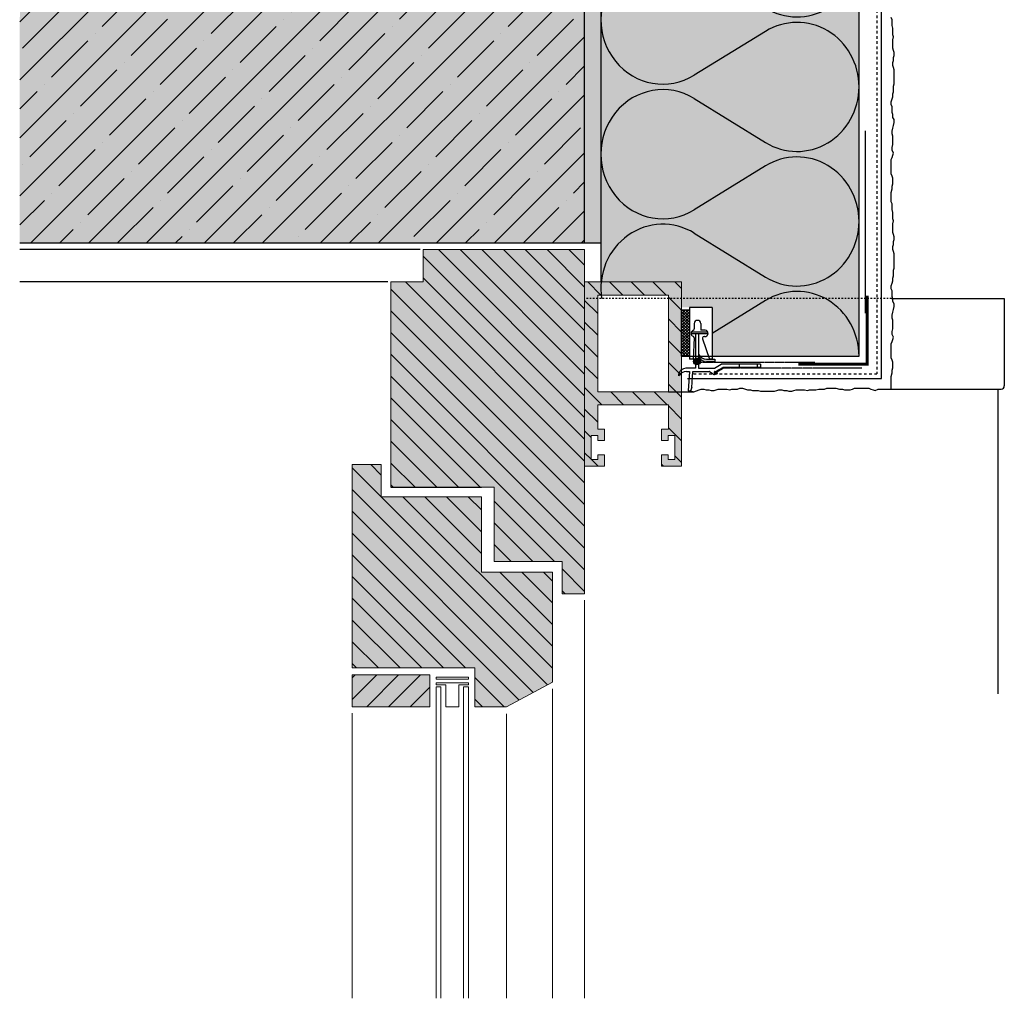
# Model space of a CAD drawing. Extents: x 2328 to 4112, y -11579 to -4841.
# Drawn here: x 2328 to 2633, y -10352 to -10049 of the extents above; entities that cross this region are included whole.
import ezdxf

# ---------------------------------------------------------------- set-up
doc = ezdxf.new("R2010")
doc.units = 0
doc.header["$LTSCALE"] = 0.1
for name, pattern in [('ACHSE', [18.5, 12, -3, 0.5, -3]), ('AUSGEZOGEN', [0]), ('GESTRICHELT', [0.75, 0.5, -0.25]), ('MVS_STRICH', [48, 8, -8, 8, -8, 8, -8]), ('STRICHLINIE', [10, 5, -5])]:
    doc.linetypes.add(name, pattern=pattern)
for name, color, linetype in [('ACHSEN', 1, 'ACHSE'), ('Armierung', 6, 'Continuous'), ('Dämmstoff', 6, 'Continuous'), ('Dämmstoff Miwo', 6, 'Continuous'), ('DÄMMUNG', 1, 'Continuous'), ('Eckschiene', 6, 'Continuous'), ('Putz', 6, 'Continuous'), ('Rohbau', 4, 'Continuous'), ('SCHRAFFUR', 7, 'Continuous'), ('SICHTBARE', 7, 'Continuous'), ('UNSICHTBARE', 1, 'STRICHLINIE')]:
    doc.layers.add(name, color=color, linetype=linetype)
doc.layers.add('Alsecco', color=7, linetype='AUSGEZOGEN', lineweight=18)
doc.layers.add('bauseits', color=7, linetype='AUSGEZOGEN', lineweight=13)
pattern_1 = [(315, (11941.0636, -8712.6333), (3.367596, 3.367596), [])]

# ---------------------------------------------------------------- blocks, each defined once
blk = doc.blocks.new('DAEMM')
at = {"layer": 'DÄMMUNG'}
for p, q in [((0.2065, 0.362), (0.0435, 0.638)), ((0.4565, 0.638), (0.2935, 0.362))]:
    blk.add_line(p, q, dxfattribs=at)
for centre, radius, start, end in [((0.25, 0.76), 0.2398, 329.435, 210.565), ((-0.0001, 0.2399), 0.2399, 270.0152, 30.5802), ((0.5001, 0.2399), 0.2399, 149.4198, 269.9848)]:
    blk.add_arc(centre, radius, start, end, dxfattribs=at)
blk = doc.blocks.new('A$C4ADF2A42')
at = {"layer": 'bauseits', "lineweight": -3}
h = blk.add_hatch(dxfattribs=at)
h.set_pattern_fill('ANSI31', color=256, scale=1.5, angle=-90, style=0)
h.set_pattern_definition([(315, (-2703.208, 10130.2587), (3.367596, 3.367596), [])])
h.paths.add_polyline_path([(0, 0), (0, -57.1), (6.19, -57.1), (6.19, -53.6), (4.09, -53.6), (4.09, -55.09), (2.05, -55.09), (2.05, -47.63), (4.09, -47.63), (4.09, -49.12), (6.19, -49.12), (6.19, -45.63), (4.05, -45.63), (4.05, -38.07), (25.94, -38.07), (25.94, -45.63), (23.81, -45.63), (23.81, -49.12), (25.91, -49.12), (25.91, -47.63), (27.94, -47.63), (27.94, -55.09), (25.91, -55.09), (25.91, -53.6), (23.81, -53.6), (23.81, -57.1), (30, -57.1), (30, 0)])
h.paths.add_polyline_path([(25.94, -4.11), (25.94, -34.07), (4.05, -34.07), (4.05, -4.11)], flags=16)
at = {"layer": 'SCHRAFFUR', "linetype": 'Continuous'}
h = blk.add_hatch(color=31, dxfattribs=at)
h.dxf.hatch_style = 1
h.paths.add_polyline_path([(30, -57.1), (23.81, -57.1), (23.81, -53.6), (25.91, -53.6), (25.91, -55.09), (27.94, -55.09), (27.94, -47.63), (25.91, -47.63), (25.91, -49.12), (23.81, -49.12), (23.81, -45.63), (25.94, -45.63), (25.94, -38.07), (4.05, -38.07), (4.05, -45.63), (6.19, -45.63), (6.19, -49.12), (4.09, -49.12), (4.09, -47.63), (2.05, -47.63), (2.05, -55.09), (4.09, -55.09), (4.09, -53.6), (6.19, -53.6), (6.19, -57.1), (0, -57.1), (0, 0), (30, 0)])
h.paths.add_polyline_path([(25.94, -4.11), (25.94, -34.07), (4.05, -34.07), (4.05, -4.11)], flags=16)
at = {"layer": 'SICHTBARE', "color": 7, "linetype": 'Continuous', "lineweight": 5}
for p, q in [((0, 0), (0, -57.1)), ((30, 0), (0, 0)), ((30, -45.63), (30, 0)), ((30, -57.1), (30, 0)), ((4.05, -4.11), (25.94, -4.11)), ((4.05, -34.07), (4.05, -4.11)), ((25.94, -34.07), (25.94, -4.11)), ((25.94, -34.07), (4.05, -34.07)), ((4.05, -45.63), (4.05, -38.07)), ((25.94, -38.07), (4.05, -38.07)), ((25.94, -45.63), (25.94, -38.07)), ((6.19, -45.63), (4.05, -45.63)), ((6.19, -45.63), (6.19, -48.62)), ((6.19, -45.63), (6.19, -49.12)), ((23.81, -45.63), (23.81, -48.62)), ((25.94, -45.63), (23.81, -45.63)), ((23.81, -45.63), (23.81, -49.12)), ((4.09, -47.63), (2.04, -47.63)), ((4.09, -47.63), (2.04, -47.63)), ((2.05, -47.63), (2.05, -55.09)), ((4.09, -49.12), (4.09, -47.63)), ((4.09, -49.12), (4.09, -47.63)), ((25.91, -47.63), (27.96, -47.63)), ((25.91, -49.12), (25.91, -47.63)), ((25.91, -49.12), (25.91, -47.63)), ((25.91, -47.63), (27.96, -47.63)), ((27.94, -47.63), (27.94, -55.09)), ((5.51, -49.12), (4.09, -49.12)), ((6.19, -49.12), (4.09, -49.12)), ((23.81, -49.12), (25.91, -49.12)), ((24.49, -49.12), (25.91, -49.12)), ((4.09, -53.6), (5.51, -53.6)), ((4.09, -55.09), (4.09, -53.6)), ((4.09, -55.09), (4.09, -53.6)), ((4.09, -53.6), (6.19, -53.6)), ((6.19, -53.6), (6.19, -57.1)), ((6.19, -54.09), (6.19, -56.1)), ((25.91, -53.6), (23.81, -53.6)), ((23.81, -53.6), (23.81, -57.1)), ((23.81, -54.09), (23.81, -56.1)), ((25.91, -53.6), (24.49, -53.6)), ((25.91, -55.09), (25.91, -53.6)), ((25.91, -55.09), (25.91, -53.6)), ((6.19, -57.1), (0, -57.1)), ((4.82, -57.1), (0, -57.1)), ((2.04, -55.09), (4.09, -55.09)), ((2.05, -55.09), (4.09, -55.09)), ((23.81, -57.1), (30, -57.1)), ((25.17, -57.1), (30, -57.1)), ((27.96, -55.09), (25.91, -55.09)), ((27.94, -55.09), (25.91, -55.09))]:
    blk.add_line(p, q, dxfattribs=at)
blk = doc.blocks.new('A$C670B2357')
at = {"lineweight": -3}
h = blk.add_hatch(dxfattribs=at)
h.set_pattern_fill('ANSI37', color=1, scale=5, angle=-90, style=0)
h.set_pattern_definition([(315, (-6390.5481, 14258.4004), (0.441941738, 0.441941738), []), (45, (-6390.5481, 14258.4004), (-0.441941738, 0.441941738), [])])
h.paths.add_polyline_path([(2.47, 0), (2.47, 14.29), (0, 14.29), (0, 0)])
at = {"layer": 'Alsecco', "lineweight": -3}
for points in [[(10.31, -1.77), (10.31, -0.96), (7.77, -0.96, -0.278802), (5.24, 0.57, 0.423173), (7.77, -1.77)], [(3.71, -1.68, 1), (5.84, -1.68, 1)]]:
    blk.add_hatch(color=254, dxfattribs=at).paths.add_polyline_path(points)
at = {"lineweight": -3}
for p, q in [((9.47, 15.05), (2.47, 15.05)), ((2.47, 15.05), (2.47, -0.95)), ((9.47, 15.05), (9.47, -0.95)), ((3.97, 10.05), (3.97, 8.46)), ((5.97, 10.05), (5.97, 8.05)), ((8.22, 6.85), (2.99, 6.85)), ((8.17, 7.4), (3.03, 7.4)), ((4.32, 6.85), (4.32, -0.72)), ((5.24, 6.85), (5.24, -0.73)), ((7.38, 8.05), (5.97, 8.05)), ((3.95, 5.61), (3.62, -0.95)), ((6.5, 5.37), (8.67, -0.95)), ((7.09, 6.01), (6.98, 6.01)), ((3.62, -0.95), (2.47, -0.95)), ((4.32, -2.64), (4.32, -3.79)), ((5.24, -2.64), (5.24, -3.79)), ((7.77, -0.96), (10.31, -0.96)), ((10.31, -1.77), (7.77, -1.77)), ((9.47, -0.95), (8.67, -0.95)), ((10.19, -3.73), (12.29, -2.51)), ((10.31, -0.96), (10.31, -1.77)), ((24.47, -2.51), (12.29, -2.51)), ((17.82, -2.51), (17.82, -3.51)), ((23.39, -2.51), (23.39, -3.51)), ((24.47, -2.51), (24.47, -3.51)), ((4.32, -3.79), (1.36, -3.79)), ((1.55, -4.83), (2.5, -4.83)), ((2.5, -4.83), (2.1, -10.78)), ((3.18, -9.77), (3.51, -4.8)), ((3.51, -4.8), (8.6, -4.8)), ((5.24, -3.79), (9.94, -3.79)), ((8.64, -4.81), (10.1, -5.71)), ((10.23, -5.25), (10.23, -4.88)), ((10.25, -5.72), (11.14, -5.39)), ((10.26, -4.98), (10.73, -4.98)), ((10.31, -4.8), (10.52, -4.8)), ((10.75, -5.32), (10.32, -5.34)), ((10.52, -4.8), (12.76, -3.51)), ((10.73, -4.98), (12.66, -3.86)), ((11.06, -5.2), (10.78, -5.31)), ((11.19, -5.28), (11.17, -5.24)), ((24.47, -3.51), (12.76, -3.51)), ((2.1, -10.78), (2.79, -10.78)), ((3.18, -9.77), (2.79, -10.78))]:
    blk.add_line(p, q, dxfattribs=at)
blk.add_lwpolyline([(2.47, 14.29), (2.47, 0), (0, 0), (0, 14.29)], close=True, dxfattribs=at)
blk.add_circle((4.78, -1.68), 1.06, dxfattribs=at)
for centre, radius, start, end in [((4.97, 10.05), 1, 0, 180), ((3.97, 7.05), 1, 109.4712, 249.6915), ((3.45, 5.64), 0.5, 357.1839, 69.6915), ((3.47, 8.46), 0.5, 289.4712, 0), ((7.21, 7.03), 1.03, 263.4399, 80.3931), ((6.98, 5.51), 0.5, 90, 196.4593), ((7.77, 1.89), 2.85, 207.6857, 270), ((7.64, 0.62), 2.4, 181.2949, 273.042), ((1.45, -6.22), 2.43, 87.6552, 178.4227), ((1.65, -8.08), 3.26, 91.6437, 143.5422), ((8.6, -4.88), 0.0833, 58.4993, 90), ((9.94, -3.29), 0.5, 270, 299.8888), ((10.19, -5.57), 0.167, 238.4993, 290.3892), ((10.31, -4.88), 0.0833, 90, 180), ((10.31, -5.25), 0.0833, 180, 272.0837), ((10.75, -5.24), 0.0833, 272.0837, 291.9396), ((11.1, -5.28), 0.0833, 23.2764, 111.9396), ((11.11, -5.31), 0.0833, 290.3892, 23.2764), ((12.91, -4.3), 0.5, 90, 120.0245)]:
    blk.add_arc(centre, radius, start, end, dxfattribs=at)
at = {"layer": 'SICHTBARE', "color": 6, "linetype": 'GESTRICHELT'}
blk.add_line((55.83, -3.8), (12.91, -3.8), dxfattribs=at)

msp = doc.modelspace()

# ---------------------------------------------------------------- hatches: boundary and pattern name
at = {"layer": 'bauseits', "lineweight": -3}
h = msp.add_hatch(dxfattribs=at)
h.set_pattern_fill('ANSI31', color=256, scale=1.5, angle=-90, style=0)
h.set_pattern_definition(pattern_1)
h.paths.add_polyline_path([(2475.21, -10193.86), (2475.21, -10216.86), (2496.21, -10216.86), (2496.21, -10226.86), (2503.21, -10226.86), (2503.21, -10120.26), (2453.21, -10120.26), (2453.21, -10130.26), (2443.21, -10130.26), (2443.21, -10193.86), (2471.21, -10193.86)])
h = msp.add_hatch(dxfattribs=at)
h.set_pattern_fill('ANSI31', color=256, scale=1.5, angle=-90, style=0)
h.set_pattern_definition(pattern_1)
h.paths.add_polyline_path([(2471.21, -10220.17), (2471.21, -10209.86), (2471.21, -10196.86), (2440.21, -10196.86), (2440.21, -10186.86), (2431.21, -10186.86), (2431.21, -10249.86), (2469.21, -10249.86), (2469.21, -10261.86), (2479.05, -10261.86), (2493.21, -10254.28), (2493.21, -10231.28), (2493.21, -10220.17)])
h = msp.add_hatch(dxfattribs=at)
h.set_pattern_fill('ANSI31', color=256, scale=1.5, style=0)
h.set_pattern_definition([(45, (-7156.3945, -13832.7014), (-3.367596, 3.367596), [])])
h.paths.add_polyline_path([(2455.21, -10261.86), (2455.21, -10251.99), (2431.21, -10251.99), (2431.21, -10261.86)])
at = {"layer": 'SCHRAFFUR', "linetype": 'Continuous'}
h = msp.add_hatch(color=254, dxfattribs=at)
h.dxf.hatch_style = 1
h.paths.add_polyline_path([(2328.21, -10118.26), (2503.21, -10118.26), (2503.21, -9804.35), (2328.39, -9804.35)])
h = msp.add_hatch(dxfattribs=at)
h.set_pattern_fill('ANSI35', color=3, scale=2, style=0)
h.set_pattern_definition([(45, (1125.744, -565.782), (-8.980256, 8.980256), []), (45, (1134.724, -565.782), (-8.980256, 8.980256), [15.875, -3.175, 0, -3.175])])
h.paths.add_polyline_path([(2503.21, -10118.26), (2503.21, -9804.35), (2328.21, -9804.35), (2328.21, -10118.26)])
h = msp.add_hatch(dxfattribs=at)
h.set_pattern_fill('HEX', color=252, scale=0.23, angle=-90, style=0)
h.set_pattern_definition([(270, (11941.0636, -8712.6333), (1.2648301, -5e-16), [0.73025, -1.4605]), (30, (11941.0636, -8712.6333), (-0.63241505, 1.095375), [0.73025, -1.4605]), (330, (11941.0636, -8713.3636), (0.63241505, 1.095375), [0.73025, -1.4605])])
h.paths.add_polyline_path([(2503.21, -9804.35), (2508.21, -9804.35), (2508.21, -10118.11), (2503.21, -10118.26)])
at = {"layer": 'SCHRAFFUR', "linetype": 'AUSGEZOGEN', "true_color": 0xedfee1}
h = msp.add_hatch(color=7, dxfattribs=at)
h.dxf.hatch_style = 1
h.paths.add_polyline_path([(2508.21, -9804.35), (2588.21, -9805.27), (2588.19, -10153.28), (2542.67, -10153.28), (2542.67, -10138.21), (2533.21, -10138.21), (2533.21, -10130.26), (2508.34, -10130.26)])
at = {"layer": 'SCHRAFFUR', "linetype": 'AUSGEZOGEN'}
h = msp.add_hatch(color=31, dxfattribs=at)
h.dxf.hatch_style = 1
h.paths.add_polyline_path([(2431.21, -10186.86), (2440.21, -10186.86), (2440.21, -10196.86), (2471.21, -10196.86), (2471.21, -10220.17), (2493.21, -10220.17), (2493.21, -10254.28), (2479.05, -10261.86), (2469.21, -10261.86), (2469.21, -10249.86), (2431.21, -10249.86)])
h.paths.add_polyline_path([(2455.21, -10251.99), (2431.21, -10251.99), (2431.21, -10261.86), (2455.21, -10261.86)])
edge = h.paths.add_edge_path()
edge.add_line((2503.21, -10120.26), (2453.21, -10120.26))
edge.add_line((2453.21, -10120.26), (2453.21, -10130.26))
edge.add_line((2453.21, -10130.26), (2443.21, -10130.26))
edge.add_line((2443.21, -10130.26), (2443.21, -10193.86))
edge.add_line((2443.21, -10193.86), (2475.21, -10193.86))
edge.add_line((2475.21, -10193.86), (2475.21, -10216.86))
edge.add_line((2475.21, -10216.86), (2496.21, -10216.86))
edge.add_line((2496.21, -10216.86), (2496.21, -10226.86))
edge.add_line((2496.21, -10226.86), (2503.21, -10226.86))
edge.add_line((2503.21, -10226.86), (2503.21, -10119.7))
h = msp.add_hatch(color=31, dxfattribs=at)
h.dxf.hatch_style = 1
h.paths.add_polyline_path([(2453.21, -10120.26), (2453.21, -10130.26), (2443.21, -10130.26), (2443.21, -10193.86), (2475.21, -10193.86), (2475.21, -10216.86), (2496.21, -10216.86), (2496.21, -10226.86), (2503.21, -10226.86), (2503.21, -10120.26)])

# ---------------------------------------------------------------- linework, layer by layer
at = {"lineweight": -3}
for p, q in [((2452.21, -10120.26), (2328.21, -10120.26)), ((2442.21, -10130.26), (2328.21, -10130.26))]:
    msp.add_line(p, q, dxfattribs=at)
at = {"layer": 'ACHSEN', "color": 7, "linetype": 'ByBlock', "lineweight": 20, "const_width": 1}
msp.add_lwpolyline([(2569.4, -10155.78), (2590.73, -10155.78), (2590.73, -10134.53)], dxfattribs=at)
at = {"layer": 'Alsecco', "lineweight": -3}
for p, q in [((2598.27, -10135.48), (2633.21, -10135.48)), ((2633.21, -10135.48), (2633.21, -10162.48)), ((2598.21, -10163.48), (2632.21, -10163.48)), ((2631.21, -10163.48), (2631.21, -10257.82))]:
    msp.add_line(p, q, dxfattribs=at)
msp.add_arc((2632.21, -10162.48), 1, 270, 0, dxfattribs=at)
at = {"layer": 'Armierung', "lineweight": -3}
for p, q in [((2595.21, -10160.26), (2595.21, -9804.35)), ((2535.05, -10160.26), (2595.21, -10160.26)), ((2536, -10164.04), (2537.04, -10164.33))]:
    msp.add_line(p, q, dxfattribs=at)
at = {"layer": 'bauseits', "color": 7, "linetype": 'AUSGEZOGEN', "lineweight": 13}
for p, q in [((2453.21, -10120.26), (2453.21, -10130.26)), ((2503.21, -10120.26), (2453.21, -10120.26)), ((2503.21, -10226.86), (2503.21, -10120.26)), ((2453.21, -10130.26), (2443.21, -10130.26)), ((2443.21, -10130.26), (2443.21, -10193.86)), ((2431.21, -10186.86), (2431.21, -10249.86)), ((2440.21, -10186.86), (2431.21, -10186.86)), ((2440.21, -10196.86), (2440.21, -10186.86)), ((2471.21, -10193.86), (2475.21, -10193.86)), ((2475.21, -10193.86), (2475.21, -10216.86)), ((2471.21, -10196.86), (2440.21, -10196.86)), ((2471.21, -10209.86), (2471.21, -10196.86)), ((2471.21, -10220.17), (2471.21, -10209.86)), ((2475.21, -10216.86), (2496.21, -10216.86)), ((2496.21, -10216.86), (2496.21, -10226.86)), ((2493.21, -10220.17), (2471.21, -10220.17)), ((2493.21, -10231.28), (2493.21, -10220.17)), ((2496.21, -10226.86), (2503.21, -10226.86)), ((2503.21, -10228.86), (2503.21, -10352.15)), ((2493.21, -10254.28), (2493.21, -10231.28)), ((2431.21, -10249.86), (2469.21, -10249.86)), ((2469.21, -10249.86), (2469.21, -10261.86)), ((2431.21, -10251.99), (2455.21, -10251.99)), ((2431.21, -10261.86), (2431.21, -10251.99)), ((2455.21, -10251.99), (2455.21, -10261.86)), ((2467.21, -10252.69), (2457.21, -10252.69)), ((2457.21, -10252.69), (2457.21, -10253.29)), ((2457.21, -10253.29), (2467.21, -10253.29)), ((2467.21, -10253.29), (2467.21, -10252.69)), ((2457.21, -10254.49), (2467.21, -10254.49)), ((2457.21, -10255.08), (2457.21, -10254.49)), ((2460.21, -10255.08), (2457.21, -10255.08)), ((2458.71, -10255.68), (2457.21, -10255.68)), ((2457.21, -10255.68), (2457.21, -10352.15)), ((2458.71, -10352.15), (2458.71, -10255.68)), ((2460.21, -10261.86), (2460.21, -10255.08)), ((2467.21, -10255.08), (2464.21, -10255.08)), ((2464.21, -10255.08), (2464.21, -10261.86)), ((2467.21, -10255.68), (2465.71, -10255.68)), ((2465.71, -10255.68), (2465.71, -10352.15)), ((2467.21, -10254.49), (2467.21, -10255.08)), ((2467.21, -10352.15), (2467.21, -10255.68)), ((2479.05, -10261.86), (2493.21, -10254.28)), ((2493.21, -10256.28), (2493.21, -10352.15)), ((2455.21, -10261.86), (2431.21, -10261.86)), ((2464.21, -10261.86), (2460.21, -10261.86)), ((2469.21, -10261.86), (2479.05, -10261.86)), ((2431.21, -10263.86), (2431.21, -10352.15)), ((2479.05, -10264.06), (2479.05, -10352.15))]:
    msp.add_line(p, q, dxfattribs=at)
at = {"layer": 'bauseits', "color": 7, "linetype": 'AUSGEZOGEN', "lineweight": -3}
msp.add_line((2443.21, -10193.86), (2471.21, -10193.86), dxfattribs=at)
at = {"layer": 'Dämmstoff'}
for p, q in [((2508.21, -9804.35), (2508.21, -10130.26)), ((2588.21, -10153.26), (2588.21, -9804.35)), ((2533.21, -10153.26), (2588.21, -10153.26))]:
    msp.add_line(p, q, dxfattribs=at)
at = {"layer": 'DÄMMUNG'}
for p, q in [((2537.17, -10073.55), (2559.25, -10087.13)), ((2559.25, -10094.38), (2537.17, -10107.97)), ((2537.17, -10115.22), (2559.25, -10128.8)), ((2559.25, -10136.05), (2542.67, -10146.25))]:
    msp.add_line(p, q, dxfattribs=at)
for centre, major_axis, start_param, end_param in [((2527.41, -10090.76), (0, 19.99), -0.53346, 3.675053), ((2569.01, -10069.92), (0, 19.99), 2.607867, 4.712123), ((2569.01, -10111.6), (0, 19.99), -1.57053, 0.533726), ((2527.41, -10132.43), (0, 19.99), -0.53346, 1.724227), ((2527.41, -10132.43), (0, 19.99), -0.53346, 1.724227), ((2569.01, -10111.59), (0, -19.99), -0.533726, 1.57053), ((2569.01, -10153.26), (0, 19.99), -1.57053, 0.533726)]:
    msp.add_ellipse(centre, major_axis=major_axis, ratio=0.96, start_param=start_param, end_param=end_param, dxfattribs=at)
at = {"layer": 'Eckschiene', "color": 7, "lineweight": -3}
msp.add_circle((2588.22, -10153.28), 0.0265, dxfattribs=at)
at = {"layer": 'Putz', "color": 6, "linetype": 'AUSGEZOGEN', "lineweight": -3}
for p, q in [((2598.43, -10049.13), (2598.21, -10048.47)), ((2598.43, -10050.01), (2598.43, -10049.13)), ((2598.43, -10050.9), (2598.43, -10050.01)), ((2598.65, -10051.78), (2598.43, -10050.9)), ((2598.65, -10052.66), (2598.65, -10051.78)), ((2598.65, -10053.77), (2598.65, -10052.66)), ((2598.87, -10054.43), (2598.65, -10053.77)), ((2598.65, -10055.32), (2598.87, -10054.43)), ((2598.65, -10056.2), (2598.65, -10055.32)), ((2598.65, -10057.08), (2598.65, -10056.2)), ((2598.65, -10057.97), (2598.65, -10057.08)), ((2598.87, -10058.63), (2598.65, -10057.97)), ((2599.09, -10059.29), (2598.87, -10058.63)), ((2598.65, -10062.39), (2598.87, -10061.72)), ((2598.87, -10060.84), (2599.09, -10060.18)), ((2598.87, -10061.72), (2598.87, -10060.84)), ((2599.09, -10060.18), (2599.09, -10059.29)), ((2598.65, -10063.27), (2598.65, -10062.39)), ((2598.87, -10063.93), (2598.65, -10063.27)), ((2599.09, -10064.59), (2598.87, -10063.93)), ((2599.09, -10065.48), (2599.09, -10064.59)), ((2599.09, -10066.36), (2599.09, -10065.48)), ((2599.09, -10067.25), (2599.09, -10066.36)), ((2599.09, -10068.13), (2599.09, -10067.25)), ((2598.87, -10069.68), (2599.09, -10069.01)), ((2598.87, -10070.56), (2598.87, -10069.68)), ((2598.87, -10071.44), (2598.87, -10070.56)), ((2599.09, -10069.01), (2599.09, -10068.13)), ((2598.21, -10074.54), (2598.43, -10073.65)), ((2598.43, -10073.65), (2598.65, -10072.99)), ((2598.65, -10072.11), (2598.87, -10071.44)), ((2598.65, -10072.99), (2598.65, -10072.11)), ((2598.21, -10075.42), (2598.21, -10074.54)), ((2598.43, -10076.08), (2598.21, -10075.42)), ((2598.43, -10076.97), (2598.43, -10076.08)), ((2598.43, -10077.85), (2598.43, -10076.97)), ((2598.65, -10078.51), (2598.43, -10077.85)), ((2598.65, -10079.4), (2598.65, -10078.51)), ((2599.09, -10080.06), (2598.65, -10079.4)), ((2599.09, -10080.95), (2599.09, -10080.06)), ((2598.43, -10083.6), (2598.65, -10082.71)), ((2598.65, -10082.71), (2598.87, -10081.83)), ((2598.87, -10081.83), (2599.09, -10080.95)), ((2598.43, -10084.48), (2598.43, -10083.6)), ((2598.65, -10085.14), (2598.43, -10084.48)), ((2598.65, -10086.03), (2598.65, -10085.14)), ((2598.65, -10086.91), (2598.65, -10086.03)), ((2598.43, -10088.68), (2598.65, -10087.79)), ((2598.43, -10089.56), (2598.43, -10088.68)), ((2598.65, -10087.79), (2598.65, -10086.91)), ((2598.21, -10092.43), (2598.43, -10091.77)), ((2598.21, -10093.32), (2598.21, -10092.43)), ((2598.87, -10090.45), (2598.43, -10089.56)), ((2598.43, -10091.77), (2598.65, -10091.11)), ((2598.65, -10091.11), (2598.87, -10090.45)), ((2598.21, -10094.2), (2598.21, -10093.32)), ((2598.21, -10095.09), (2598.21, -10094.2)), ((2598.21, -10095.97), (2598.21, -10095.09)), ((2598.21, -10096.85), (2598.21, -10095.97)), ((2598.43, -10097.52), (2598.21, -10096.85)), ((2598.65, -10098.18), (2598.43, -10097.52)), ((2598.65, -10099.06), (2598.65, -10098.18)), ((2598.21, -10102.6), (2598.43, -10101.49)), ((2598.43, -10100.61), (2598.65, -10099.95)), ((2598.43, -10101.49), (2598.43, -10100.61)), ((2598.65, -10099.95), (2598.65, -10099.06)), ((2598.21, -10103.48), (2598.21, -10102.6)), ((2598.21, -10104.59), (2598.21, -10103.48)), ((2598.21, -10105.47), (2598.21, -10104.59)), ((2598.43, -10106.13), (2598.21, -10105.47)), ((2598.43, -10107.02), (2598.43, -10106.13)), ((2598.43, -10107.9), (2598.43, -10107.02)), ((2598.65, -10108.78), (2598.43, -10107.9)), ((2598.65, -10109.67), (2598.65, -10108.78)), ((2598.65, -10110.77), (2598.65, -10109.67)), ((2598.87, -10111.44), (2598.65, -10110.77)), ((2598.65, -10112.32), (2598.87, -10111.44)), ((2598.65, -10113.2), (2598.65, -10112.32)), ((2598.65, -10114.09), (2598.65, -10113.2)), ((2598.65, -10114.97), (2598.65, -10114.09)), ((2598.87, -10115.63), (2598.65, -10114.97)), ((2599.09, -10116.3), (2598.87, -10115.63)), ((2599.09, -10117.18), (2599.09, -10116.3)), ((2598.65, -10119.39), (2598.87, -10118.73)), ((2598.65, -10120.27), (2598.65, -10119.39)), ((2598.87, -10117.84), (2599.09, -10117.18)), ((2598.87, -10118.73), (2598.87, -10117.84)), ((2598.87, -10120.94), (2598.65, -10120.27)), ((2599.09, -10121.6), (2598.87, -10120.94)), ((2599.09, -10122.48), (2599.09, -10121.6)), ((2599.09, -10123.37), (2599.09, -10122.48)), ((2599.09, -10124.25), (2599.09, -10123.37)), ((2599.09, -10125.14), (2599.09, -10124.25)), ((2599.09, -10126.02), (2599.09, -10125.14)), ((2598.65, -10129.11), (2598.87, -10128.45)), ((2598.87, -10126.68), (2599.09, -10126.02)), ((2598.87, -10127.57), (2598.87, -10126.68)), ((2598.87, -10128.45), (2598.87, -10127.57)), ((2598.21, -10131.54), (2598.43, -10130.66)), ((2598.21, -10132.43), (2598.21, -10131.54)), ((2598.43, -10130.66), (2598.65, -10130)), ((2598.65, -10130), (2598.65, -10129.11)), ((2598.43, -10133.09), (2598.21, -10132.43)), ((2598.43, -10133.97), (2598.43, -10133.09)), ((2598.43, -10134.86), (2598.43, -10133.97)), ((2598.65, -10135.52), (2598.43, -10134.86)), ((2598.65, -10136.4), (2598.65, -10135.52)), ((2599.09, -10137.07), (2598.65, -10136.4)), ((2598.87, -10138.83), (2599.09, -10137.95)), ((2599.09, -10137.95), (2599.09, -10137.07)), ((2598.43, -10140.6), (2598.65, -10139.72)), ((2598.43, -10141.49), (2598.43, -10140.6)), ((2598.65, -10139.72), (2598.87, -10138.83)), ((2598.65, -10142.15), (2598.43, -10141.49)), ((2598.65, -10143.03), (2598.65, -10142.15)), ((2598.65, -10143.92), (2598.65, -10143.03)), ((2598.65, -10144.8), (2598.65, -10143.92)), ((2598.43, -10145.68), (2598.65, -10144.8)), ((2598.43, -10146.57), (2598.43, -10145.68)), ((2598.87, -10147.45), (2598.43, -10146.57)), ((2598.21, -10149.44), (2598.43, -10148.78)), ((2598.21, -10150.32), (2598.21, -10149.44)), ((2598.21, -10151.21), (2598.21, -10150.32)), ((2598.43, -10148.78), (2598.65, -10148.11)), ((2598.65, -10148.11), (2598.87, -10147.45)), ((2598.21, -10152.09), (2598.21, -10151.21)), ((2598.21, -10152.97), (2598.21, -10152.09)), ((2598.21, -10153.86), (2598.21, -10152.97)), ((2598.43, -10154.52), (2598.21, -10153.86)), ((2598.65, -10155.18), (2598.43, -10154.52)), ((2598.65, -10156.07), (2598.65, -10155.18)), ((2598.65, -10156.95), (2598.65, -10156.07)), ((2598.21, -10159.6), (2598.43, -10158.5)), ((2598.43, -10157.61), (2598.65, -10156.95)), ((2598.43, -10158.5), (2598.43, -10157.61)), ((2598.21, -10163.48), (2598.21, -10159.6)), ((2537.04, -10164.33), (2538.64, -10163.7)), ((2538.64, -10163.7), (2539.3, -10163.48)), ((2539.3, -10163.48), (2540.18, -10163.48)), ((2540.18, -10163.48), (2540.85, -10163.7)), ((2540.85, -10163.7), (2541.73, -10163.7)), ((2541.73, -10163.7), (2542.39, -10163.92)), ((2542.39, -10163.92), (2543.28, -10163.92)), ((2543.28, -10163.92), (2543.94, -10163.7)), ((2543.94, -10163.7), (2544.6, -10163.48)), ((2544.6, -10163.48), (2545.49, -10163.48)), ((2545.49, -10163.48), (2546.37, -10163.48)), ((2546.37, -10163.48), (2547.26, -10163.48)), ((2547.26, -10163.48), (2548.14, -10163.7)), ((2548.14, -10163.7), (2548.8, -10163.48)), ((2548.8, -10163.48), (2549.69, -10163.48)), ((2549.69, -10163.48), (2550.57, -10163.48)), ((2550.57, -10163.48), (2551.23, -10163.26)), ((2551.23, -10163.26), (2552.12, -10163.26)), ((2552.12, -10163.26), (2553, -10163.48)), ((2553, -10163.48), (2553.66, -10163.7)), ((2553.66, -10163.7), (2554.55, -10163.7)), ((2554.55, -10163.7), (2555.21, -10163.92)), ((2555.21, -10163.92), (2556.09, -10163.92)), ((2556.09, -10163.92), (2556.98, -10163.92)), ((2556.98, -10163.92), (2557.64, -10164.14)), ((2557.64, -10164.14), (2558.52, -10164.14)), ((2558.52, -10164.14), (2559.41, -10164.14)), ((2559.41, -10164.14), (2560.29, -10164.14)), ((2560.29, -10164.14), (2561.17, -10164.14)), ((2561.17, -10164.14), (2562.06, -10164.14)), ((2562.06, -10164.14), (2562.72, -10163.92)), ((2562.72, -10163.92), (2563.38, -10163.7)), ((2563.38, -10163.7), (2564.27, -10163.7)), ((2564.27, -10163.7), (2564.93, -10163.92)), ((2564.93, -10163.92), (2565.81, -10163.92)), ((2565.81, -10163.92), (2566.48, -10164.14)), ((2566.48, -10164.14), (2567.36, -10164.14)), ((2567.36, -10164.14), (2568.02, -10163.92)), ((2568.02, -10163.92), (2568.69, -10163.7)), ((2568.69, -10163.7), (2569.57, -10163.7)), ((2569.57, -10163.7), (2570.45, -10163.7)), ((2570.45, -10163.7), (2571.34, -10163.7)), ((2571.34, -10163.7), (2572.22, -10163.92)), ((2572.22, -10163.92), (2572.89, -10163.7)), ((2572.89, -10163.7), (2573.99, -10163.7)), ((2573.99, -10163.7), (2574.87, -10163.7)), ((2574.87, -10163.7), (2575.76, -10163.48)), ((2575.76, -10163.48), (2576.64, -10163.48)), ((2576.64, -10163.48), (2577.53, -10163.48)), ((2577.53, -10163.48), (2578.19, -10163.26)), ((2578.19, -10163.26), (2579.07, -10163.26)), ((2579.07, -10163.26), (2580.18, -10163.26)), ((2580.18, -10163.26), (2581.06, -10163.26)), ((2581.06, -10163.26), (2582.17, -10163.48)), ((2582.17, -10163.48), (2583.05, -10163.48)), ((2583.05, -10163.48), (2583.71, -10163.7)), ((2583.71, -10163.7), (2584.6, -10163.7)), ((2584.6, -10163.7), (2585.48, -10163.7)), ((2585.48, -10163.7), (2586.14, -10163.48)), ((2586.14, -10163.48), (2586.81, -10163.26)), ((2586.81, -10163.26), (2587.69, -10163.26)), ((2587.69, -10163.26), (2588.57, -10163.26)), ((2588.57, -10163.26), (2589.46, -10163.26)), ((2589.46, -10163.26), (2590.34, -10163.26)), ((2590.34, -10163.26), (2591.22, -10163.26)), ((2591.22, -10163.26), (2591.89, -10163.48)), ((2591.89, -10163.48), (2592.55, -10163.7)), ((2592.55, -10163.7), (2593.21, -10163.92)), ((2593.21, -10163.92), (2594.1, -10163.48)), ((2594.1, -10163.48), (2598.21, -10163.48))]:
    msp.add_line(p, q, dxfattribs=at)
at = {"layer": 'Rohbau', "linetype": 'AUSGEZOGEN', "lineweight": -3}
for p, q in [((2503.21, -10118.26), (2503.21, -9804.35)), ((2328.21, -10118.26), (2503.21, -10118.26))]:
    msp.add_line(p, q, dxfattribs=at)
at = {"layer": 'SCHRAFFUR', "color": 1, "linetype": 'Continuous'}
msp.add_line((2529.15, -10164.33), (2537.04, -10164.33), dxfattribs=at)
at = {"layer": 'SICHTBARE', "color": 6, "linetype": 'MVS_STRICH'}
for p in [(2593.71, -9804.59), (2536.97, -10158.76)]:
    msp.add_line(p, (2593.71, -10158.76), dxfattribs=at)
at = {"layer": 'SICHTBARE', "color": 6, "linetype": 'GESTRICHELT'}
for p, q in [((2590.22, -10140.03), (2590.22, -10083.56)), ((2574.47, -10155.28), (2538.28, -10155.28))]:
    msp.add_line(p, q, dxfattribs=at)
at = {"layer": 'SICHTBARE', "color": 1, "linetype": 'Continuous'}
msp.add_line((2503.21, -10118.26), (2508.21, -10118.26), dxfattribs=at)
at = {"layer": 'UNSICHTBARE', "color": 1, "linetype": 'STRICHLINIE'}
msp.add_line((2598.27, -10135.48), (2503.21, -10135.48), dxfattribs=at)

# ---------------------------------------------------------------- block references
at = {"layer": 'Dämmstoff Miwo', "color": 3, "linetype": 'AUSGEZOGEN', "xscale": 83.3333333333333, "yscale": 80, "zscale": 83.3333333333333, "rotation": 89.99999999999997}
msp.add_blockref('DAEMM', (2588.21, -10069.93), dxfattribs=at)
at = {"layer": 'SCHRAFFUR', "color": 1, "linetype": 'Continuous'}
msp.add_blockref('A$C4ADF2A42', (2503.21, -10130.26), dxfattribs=at)
at = {"layer": 'SCHRAFFUR', "color": 3, "linetype": 'Continuous'}
msp.add_blockref('A$C670B2357', (2533.21, -10153.26), dxfattribs=at)

doc.saveas('drawing.dxf')
